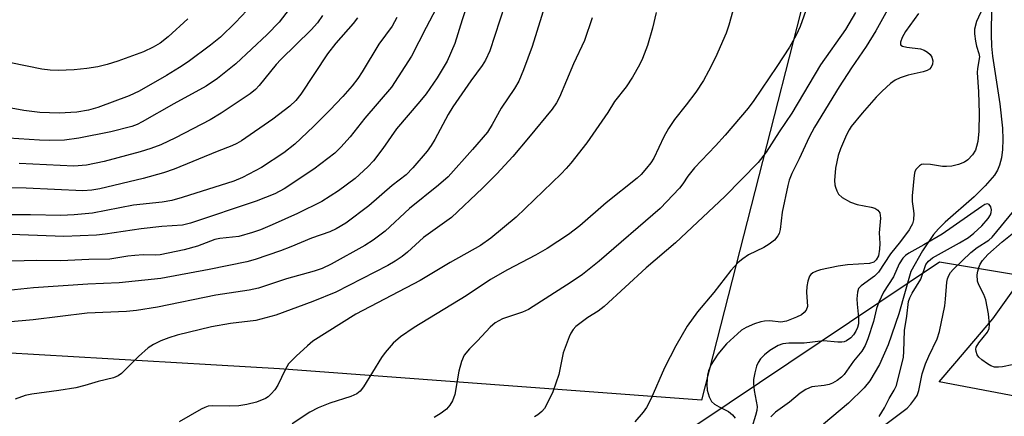
# Model space of a CAD drawing. Units: inches. Extents: x 1189773 to 1195773, y 565457 to 569458.
# Drawn here: x 1194793 to 1194998, y 566809 to 566891 of the extents above; entities that cross this region are included whole.
import ezdxf

# ---------------------------------------------------------------- set-up
doc = ezdxf.new("R2010")
doc.units = ezdxf.units.IN
doc.header["$MEASUREMENT"] = 0
for name, color, linetype in [('HYDRO-Single Line Stream', 4, 'Continuous'), ('NTRL-Pasture Land', 2, 'Continuous'), ('NTRL-Trees', 3, 'Continuous'), ('Undefined', 1, 'Continuous')]:
    doc.layers.add(name, color=color, linetype=linetype)

msp = doc.modelspace()

# ---------------------------------------------------------------- linework, layer by layer
at = {"layer": 'HYDRO-Single Line Stream'}
msp.add_lwpolyline([(1194995.59, 566899.61), (1194995.42, 566888.34), (1194995.5, 566885.93), (1194995.69, 566883.86), (1194997.22, 566873.93), (1194997.75, 566868.86), (1194997.84, 566866.49), (1194997.77, 566864.39), (1194997.54, 566862.63), (1194997.16, 566861.13), (1194996.71, 566860.11), (1194996.08, 566859.08), (1194994.2, 566856.81), (1194991.88, 566854.57), (1194985.85, 566849.24), (1194984.46, 566847.86), (1194983.44, 566846.68), (1194981.14, 566843.31), (1194978.74, 566838.98), (1194976.18, 566830.17), (1194973.98, 566823.74), (1194972.18, 566819.58), (1194970.18, 566816.2), (1194969.01, 566814.77), (1194965.77, 566811.53), (1194960.55, 566807.2)], dxfattribs=at)
at = {"layer": 'NTRL-Pasture Land'}
for points in [[(1195246.17, 566726.39, 0), (1195121.4, 566740.94, 0), (1195077.18, 566760.17, 0), (1195009.82, 566811.18, 0), (1194984.6, 566816.02, 0), (1194987.86, 566819.83, 0), (1194995.8, 566829.11, 0), (1195000.97, 566836.43, 0), (1195003.73, 566842.47, 0), (1195006.39, 566850.13, 0), (1195008.56, 566858.44, 0), (1195009.75, 566865.5, 0), (1195009.93, 566873.26, 0), (1195009.09, 566882.97, 0), (1195003.75, 566915.58, 0), (1195002.25, 566927.01, 0), (1195001.7, 566935.83, 0), (1195002.01, 566943.37, 0), (1195003.41, 566952, 0), (1195005.98, 566962.71, 0), (1195016.96, 566998.82, 0), (1195020.99, 567013.72, 0), (1195025.46, 567032.12, 0), (1195037.08, 567085.11, 0)], [(1194792.33, 567029.85, 0), (1194850.97, 566987.93, 0), (1194905.78, 566932, 0), (1194968.5, 566942.95, 0), (1194935.18, 566812.2, 0), (1194847.32, 566818.74, 0), (1194718.71, 566826.2, 0)]]:
    msp.add_polyline3d(points, dxfattribs=at)
at = {"layer": 'NTRL-Trees'}
msp.add_lwpolyline([(1194829.22, 566631.37), (1194852.88, 566699.12), (1194918.1, 566796.37), (1194940.92, 566811.66), (1194984.7, 566841), (1195028.02, 566833.78), (1195071.35, 566801.29), (1195100.23, 566776.01), (1195179.67, 566765.18), (1195242.43, 566761.32), (1195414.35, 566750.74), (1195669.99, 566739.35), (1195685.05, 566738.68), (1195772.43, 566755.45), (1195772.41, 566426.82)], dxfattribs=at)
at = {"layer": 'Undefined'}
for points, elevation in [([(1194902.81, 566895.21), (1194899.9, 566885.84), (1194898.13, 566880.98), (1194897.11, 566878.64), (1194896.23, 566877.14), (1194893.47, 566873.04), (1194891.62, 566869.58), (1194890.6, 566868.01), (1194887.5, 566864.39), (1194882.45, 566858.72), (1194880.45, 566856.95), (1194874.42, 566852.12), (1194869.33, 566847.42), (1194866.8, 566845.52), (1194865.11, 566844.39), (1194858.1, 566840.51), (1194856.24, 566839.63), (1194854.58, 566839.06), (1194848.83, 566837.46), (1194843, 566835.53), (1194841.01, 566835.12), (1194834.12, 566834.08), (1194821.93, 566831.58), (1194817.57, 566830.86), (1194815.48, 566830.68), (1194807.33, 566830.32), (1194796.08, 566828.94), (1194784.43, 566827.86)], 350), ([(1194880.63, 566895.07), (1194877.85, 566889.85), (1194874.79, 566883.83), (1194870.62, 566877.41), (1194865.13, 566870.94), (1194862.05, 566867.01), (1194860.1, 566864.86), (1194858.86, 566863.64), (1194854.47, 566860.32), (1194848.34, 566856.2), (1194846.39, 566855.19), (1194842.48, 566853.62), (1194828.85, 566849.07), (1194827.13, 566848.64), (1194822.88, 566848.34), (1194818.54, 566847.88), (1194811.05, 566846.73), (1194809.27, 566846.56), (1194802.48, 566846.31), (1194789.62, 566846.73)], 356), ([(1194974.56, 566894.74), (1194971.44, 566889.11), (1194969.44, 566885.86), (1194966.33, 566881.38), (1194963.82, 566877.45), (1194958.67, 566869.05), (1194957.52, 566866.97), (1194955.5, 566862.45), (1194953.95, 566859.41), (1194953.37, 566857.99), (1194953.08, 566856.88), (1194951.95, 566851.37), (1194951.54, 566847.74), (1194951.29, 566846.92), (1194951.04, 566846.41), (1194950.35, 566845.54), (1194949.26, 566844.66), (1194948.09, 566843.99), (1194944.96, 566842.47), (1194943.73, 566841.64), (1194942.81, 566840.88), (1194941.28, 566839.21), (1194937.7, 566834.58), (1194934.33, 566830.6), (1194932.14, 566827.6), (1194929.78, 566823.5), (1194927.43, 566818.89), (1194924.62, 566812.42), (1194923.72, 566810.63), (1194923.03, 566809.69), (1194921.31, 566807.67)], 338), ([(1194894.23, 566894.51), (1194891.08, 566884.96), (1194890.22, 566883.01), (1194889.52, 566881.91), (1194887.14, 566878.7), (1194883.39, 566873.28), (1194882.44, 566871.67), (1194879.68, 566866.46), (1194878.91, 566865.21), (1194878.08, 566864.06), (1194875.05, 566860.6), (1194873.67, 566859.14), (1194870.78, 566856.9), (1194865.95, 566852.69), (1194861.11, 566849.04), (1194859.16, 566847.85), (1194857.81, 566847.28), (1194853.97, 566845.93), (1194849.71, 566844.11), (1194847.52, 566843.31), (1194842.25, 566841.48), (1194840.56, 566841.01), (1194832.71, 566839.4), (1194822.62, 566837.51), (1194813.96, 566836.63), (1194807.49, 566836.32), (1194796.16, 566835.6), (1194788.21, 566834.73)], 352), ([(1194885.99, 566893.3), (1194885.34, 566891.44), (1194883.8, 566886.5), (1194882.25, 566882.82), (1194880.16, 566879.33), (1194877.83, 566875.98), (1194876.55, 566874.37), (1194871.69, 566868.7), (1194868.84, 566864.58), (1194866.9, 566862.06), (1194865.69, 566860.78), (1194863.07, 566858.37), (1194859.62, 566855.78), (1194856.15, 566853.59), (1194851.07, 566851.1), (1194845.8, 566848.69), (1194843.37, 566847.68), (1194841.7, 566847.09), (1194838.86, 566846.3), (1194834.92, 566845.85), (1194833.92, 566845.67), (1194830.27, 566844.26), (1194827.48, 566843.52), (1194822.51, 566842.49), (1194821.58, 566842.42), (1194818.99, 566842.46), (1194817.23, 566842.35), (1194815.8, 566842.18), (1194812.07, 566841.55), (1194807.67, 566841.48), (1194801.83, 566841.2), (1194796.81, 566841.31), (1194788.91, 566841.05)], 354), ([(1194840.54, 566893.35), (1194838.19, 566890.84), (1194835.07, 566887.83), (1194833, 566886.13), (1194828.37, 566882.69), (1194826.5, 566881.45), (1194823.81, 566879.81), (1194818.13, 566876.54), (1194816.09, 566875.55), (1194809.51, 566873.18), (1194807.6, 566872.59), (1194805.19, 566872.17), (1194801.53, 566871.97), (1194797.46, 566872.14), (1194794.13, 566872.53), (1194790.72, 566873.15)], 366), ([(1194849.33, 566893.64), (1194847.28, 566890.91), (1194844.79, 566888.34), (1194838.28, 566882.27), (1194834.45, 566879.16), (1194832.09, 566877.62), (1194825.37, 566873.92), (1194818.75, 566870.16), (1194817.7, 566869.64), (1194816.6, 566869.21), (1194812.27, 566868.11), (1194805.58, 566866.73), (1194802.58, 566866.35), (1194799.47, 566866.26), (1194797.43, 566866.32), (1194790.94, 566866.73)], 364), ([(1194925.71, 566892.91), (1194924.95, 566889.68), (1194923.88, 566886.09), (1194922.85, 566883.36), (1194922.26, 566882.03), (1194920.76, 566879.47), (1194919.49, 566877.47), (1194917.07, 566874.39), (1194915.66, 566872.11), (1194911.28, 566865.76), (1194907.97, 566861.56), (1194907.02, 566860.42), (1194905.98, 566859.35), (1194896.61, 566850.33), (1194891.34, 566845.91), (1194889.15, 566844.37), (1194882.83, 566840.89), (1194876.63, 566837.14), (1194863.23, 566830.13), (1194854.3, 566824.44), (1194853.19, 566823.53), (1194850.83, 566821.37), (1194849.22, 566819.72), (1194848.5, 566818.51), (1194847, 566815.31), (1194846.36, 566814.35), (1194845.62, 566813.47), (1194844.99, 566812.89), (1194844.44, 566812.54), (1194842.53, 566811.78), (1194840.57, 566811.3), (1194838.87, 566811.03), (1194836.85, 566810.94), (1194833.46, 566811.02), (1194832.48, 566810.91), (1194831.8, 566810.68), (1194831.03, 566810.3), (1194826.49, 566807.64)], 346), ([(1194941.99, 566894.51), (1194940.84, 566890.29), (1194940.26, 566888.65), (1194938.04, 566883.59), (1194936.63, 566880.74), (1194935.53, 566878.75), (1194933.94, 566876.32), (1194931.99, 566873.7), (1194929.54, 566870.62), (1194928.27, 566868.79), (1194927.3, 566867.03), (1194925.25, 566862.58), (1194924.62, 566861.63), (1194923.71, 566860.51), (1194922.57, 566859.22), (1194921.73, 566858.42), (1194915.29, 566853.29), (1194909.82, 566848.47), (1194907.48, 566846.67), (1194903.03, 566843.78), (1194900.62, 566842.41), (1194894.75, 566839.32), (1194891.27, 566837.34), (1194886.2, 566833.93), (1194875.36, 566827.3), (1194872.5, 566825.34), (1194870.97, 566824.03), (1194869.3, 566822.13), (1194868.57, 566821.05), (1194864.8, 566814.98), (1194864.1, 566814.06), (1194863.46, 566813.5), (1194862.2, 566812.92), (1194857.78, 566811.57), (1194855.41, 566810.56), (1194853.67, 566809.66), (1194849.97, 566807.23)], 344), ([(1194957.21, 566894.36), (1194955.66, 566890.04), (1194954.88, 566888.19), (1194953.44, 566885.69), (1194950.85, 566881.7), (1194946.03, 566874.64), (1194944.85, 566873.03), (1194940.1, 566867.38), (1194938.09, 566865.17), (1194933.72, 566860.59), (1194932.3, 566858.84), (1194931.26, 566857.25), (1194930.56, 566856.35), (1194926.53, 566852.12), (1194913.88, 566841.12), (1194910.36, 566838.35), (1194908.06, 566836.75), (1194899.18, 566831.09), (1194897.89, 566830.5), (1194893.73, 566829.1), (1194892.23, 566828.31), (1194891.17, 566827.42), (1194888.55, 566824.56), (1194886.85, 566822.86), (1194885.78, 566821.54), (1194885.19, 566820.23), (1194884.67, 566818.24), (1194883.82, 566813.34), (1194883.36, 566812.03), (1194882.81, 566811.12), (1194882.11, 566810.31), (1194880.98, 566809.46), (1194879.52, 566808.59)], 342), ([(1194967.16, 566892.97), (1194965.09, 566889.41), (1194959.9, 566882.01), (1194953.96, 566871.95), (1194951.28, 566868.07), (1194948.59, 566863.81), (1194946.93, 566861.7), (1194940.03, 566854.59), (1194929.76, 566844.98), (1194923.64, 566839.72), (1194914.89, 566831.71), (1194913.63, 566830.72), (1194911.51, 566829.38), (1194910.11, 566828.39), (1194909, 566827.5), (1194908.43, 566826.9), (1194907.98, 566826.16), (1194907.62, 566825.36), (1194906.34, 566822.03), (1194905.43, 566817.5), (1194904.22, 566813.89), (1194903.33, 566812.02), (1194902.47, 566810.47), (1194901.94, 566809.8), (1194901.1, 566809.1), (1194900.39, 566808.68)], 340), ([(1194980.29, 566892.76), (1194977.57, 566888.96), (1194976.88, 566887.76), (1194976.56, 566886.78), (1194976.57, 566886.34), (1194976.64, 566886.16), (1194976.94, 566885.93), (1194977.89, 566885.71), (1194980.7, 566885.39), (1194981.47, 566885.09), (1194982.18, 566884.68), (1194982.73, 566884.17), (1194983.06, 566883.62), (1194983.25, 566882.9), (1194983.24, 566882.18), (1194982.93, 566881.52), (1194982.56, 566881.15), (1194982.1, 566880.87), (1194981.3, 566880.61), (1194978.17, 566879.89), (1194976.51, 566879.31), (1194975.45, 566878.83), (1194974.49, 566878.17), (1194972.73, 566876.57), (1194971.49, 566875.28), (1194968.55, 566871.94), (1194966.29, 566869.19), (1194965.85, 566868.5), (1194965.34, 566867.46), (1194964.1, 566864.52), (1194963.61, 566863.18), (1194963.01, 566860.51), (1194962.81, 566857.91), (1194962.87, 566857.04), (1194963, 566856.53), (1194963.28, 566855.8), (1194963.66, 566855.12), (1194964.45, 566854.39), (1194966.18, 566853.43), (1194967.53, 566852.94), (1194970.43, 566852.39), (1194971.24, 566852.16), (1194971.87, 566851.78), (1194972.25, 566851.21), (1194972.37, 566850.13), (1194972.15, 566847.06), (1194972.24, 566844.81), (1194972.2, 566843.63), (1194971.95, 566842.22), (1194971.49, 566841.4), (1194970.99, 566840.94), (1194970.1, 566840.62), (1194965.55, 566840.36), (1194963.6, 566840.12), (1194959.88, 566839.33), (1194959.05, 566839.06), (1194958.33, 566838.69), (1194957.92, 566838.38), (1194957.61, 566837.98), (1194957.28, 566836.97), (1194957.1, 566835.85), (1194957.02, 566834.71), (1194957.18, 566831.67), (1194956.96, 566830.96), (1194956.51, 566830.43), (1194955.93, 566829.99), (1194954.95, 566829.44), (1194952.84, 566828.61), (1194951.65, 566828.46), (1194949.37, 566828.68), (1194948.28, 566828.65), (1194947.48, 566828.49), (1194946.16, 566828.08), (1194944.41, 566827.31), (1194943.5, 566826.73), (1194942.63, 566826.02), (1194940.38, 566823.92), (1194938.58, 566821.79), (1194937.76, 566820.61), (1194937.18, 566819.59), (1194936.62, 566818.26), (1194936.41, 566817.43), (1194936.3, 566816.57), (1194936.26, 566815.42), (1194936.33, 566814.27), (1194936.72, 566812.91), (1194937.26, 566811.93), (1194937.85, 566811.36), (1194938.81, 566810.77), (1194940.75, 566809.79), (1194941.6, 566809.11), (1194942.14, 566808.45)], 336), ([(1194993.66, 566893.9), (1194992.4, 566891.1), (1194991.97, 566889.5), (1194991.98, 566888.48), (1194992.15, 566886.98), (1194992.38, 566885.93), (1194992.84, 566884.41), (1194992.96, 566883.67), (1194992.56, 566881.27), (1194992.5, 566880.43), (1194992.77, 566876.42), (1194992.9, 566871.91), (1194992.85, 566868.24), (1194992.63, 566866.06), (1194992.39, 566865.01), (1194992.13, 566864.26), (1194991.51, 566863.31), (1194990.55, 566862.24), (1194989.88, 566861.76), (1194988.6, 566861.25), (1194987.25, 566860.91), (1194986.14, 566860.83), (1194985.31, 566860.89), (1194982.77, 566861.3), (1194981.41, 566861.36), (1194980.92, 566861.26), (1194980.49, 566861.02), (1194979.81, 566860.27), (1194979.57, 566859.82), (1194979.39, 566859.04), (1194978.96, 566854.73), (1194978.96, 566853.59), (1194979.22, 566852.14), (1194979.3, 566851.09), (1194979.23, 566849.72), (1194979.04, 566848.92), (1194978.8, 566848.4), (1194978.33, 566847.67), (1194976.53, 566845.26), (1194974.44, 566842.68), (1194971.95, 566838.83), (1194971.13, 566838.03), (1194968.36, 566836.01), (1194967.84, 566835.42), (1194967.6, 566834.69), (1194967.49, 566833.32), (1194967.53, 566832.19), (1194967.85, 566829.41), (1194967.81, 566828.05), (1194967.61, 566827.31), (1194967.23, 566826.54), (1194966.77, 566825.81), (1194966.22, 566825.15), (1194965.33, 566824.52), (1194964.82, 566824.33), (1194964.32, 566824.24), (1194963.51, 566824.23), (1194960.53, 566824.51), (1194956.52, 566824.06), (1194953.35, 566824.08), (1194952.07, 566823.95), (1194951.08, 566823.59), (1194949.37, 566822.53), (1194948.23, 566821.65), (1194947.45, 566820.78), (1194946.96, 566820.06), (1194946.61, 566819.27), (1194946.23, 566817.88), (1194945.98, 566816.46), (1194945.96, 566815.61), (1194946.1, 566814.18), (1194946.75, 566810.89), (1194946.67, 566810.06), (1194946.41, 566808.96), (1194945.62, 566806.51)], 334), ([(1194863.54, 566891.8), (1194862.68, 566890.67), (1194859.07, 566886.54), (1194857.33, 566884.32), (1194851.77, 566875.96), (1194850.73, 566874.6), (1194849.47, 566873.44), (1194845.96, 566870.74), (1194839.45, 566866.23), (1194838.49, 566865.66), (1194837.39, 566865.14), (1194834.37, 566863.98), (1194825.4, 566860.29), (1194823.22, 566859.52), (1194818.98, 566858.36), (1194809.98, 566856.23), (1194808.29, 566855.92), (1194806.45, 566855.81), (1194794.63, 566856.37), (1194784.79, 566856.53)], 360), ([(1194871.75, 566891.88), (1194870.81, 566890.09), (1194868.03, 566886.34), (1194864.53, 566880.58), (1194863.62, 566879.22), (1194862.44, 566877.67), (1194860.5, 566875.46), (1194857.8, 566872.57), (1194854.43, 566869.19), (1194850.5, 566865.53), (1194848.24, 566863.74), (1194843.63, 566860.67), (1194839.63, 566858.58), (1194837.81, 566857.8), (1194827.06, 566854.39), (1194824.92, 566853.79), (1194822.91, 566853.43), (1194816.97, 566852.83), (1194808.42, 566851.11), (1194804.61, 566850.78), (1194801.82, 566850.68), (1194795.5, 566850.8), (1194786.57, 566850.81)], 358), ([(1194828.28, 566891.61), (1194824.16, 566887.85), (1194822.51, 566886.58), (1194821.05, 566885.74), (1194819.02, 566884.78), (1194813.69, 566882.78), (1194811.5, 566882.1), (1194809.51, 566881.63), (1194807.23, 566881.29), (1194804.65, 566881.01), (1194801.29, 566880.83), (1194799.59, 566880.91), (1194797.88, 566881.13), (1194787.99, 566883.18)], 368), ([(1194912.37, 566891.83), (1194910.77, 566887.09), (1194908.53, 566882.25), (1194905.62, 566875.29), (1194904.99, 566874.12), (1194904.06, 566872.81), (1194899.17, 566866.8), (1194895.88, 566862.92), (1194892.57, 566859.34), (1194889.6, 566856.32), (1194883.13, 566850.25), (1194877.28, 566846.04), (1194873.97, 566843.02), (1194872.88, 566842.12), (1194871.4, 566841.12), (1194869.85, 566840.24), (1194859.05, 566834.69), (1194854.31, 566832.72), (1194846.58, 566829.89), (1194842.41, 566828.8), (1194837.15, 566828.15), (1194833.19, 566827.47), (1194826.04, 566825.69), (1194824.33, 566825.18), (1194822.66, 566824.55), (1194821.15, 566823.81), (1194819.98, 566823.06), (1194818.03, 566821.3), (1194814.45, 566817.77), (1194813.75, 566817.25), (1194812.83, 566816.81), (1194809.58, 566816.04), (1194806.87, 566815.24), (1194804.93, 566814.78), (1194801.4, 566814.17), (1194795.83, 566813.42), (1194794.43, 566813.15), (1194792.33, 566812.41)], 348), ([(1194856.31, 566892.33), (1194855.22, 566890.77), (1194853.9, 566889.3), (1194847.63, 566883.18), (1194846.66, 566882.1), (1194843.12, 566877.73), (1194842.33, 566876.92), (1194841.22, 566876.02), (1194835.17, 566871.95), (1194832.9, 566870.55), (1194825.71, 566866.85), (1194822.64, 566865.4), (1194820.57, 566864.61), (1194818.37, 566863.91), (1194810.85, 566861.92), (1194807.15, 566861.13), (1194804.56, 566860.95), (1194793.18, 566861.46)], 362), ([(1194972.13, 566808.79), (1194973.24, 566810.56), (1194974.21, 566812.56), (1194975.25, 566814.25), (1194975.72, 566815.25), (1194977.18, 566821.14), (1194977.28, 566822.29), (1194977.4, 566826.68), (1194977.86, 566829.67), (1194978.22, 566832.77), (1194978.49, 566833.52), (1194978.98, 566834.49), (1194980.81, 566837.38), (1194981.86, 566840.45), (1194982.35, 566841.16), (1194983.24, 566841.83), (1194988.83, 566844.93), (1194990.67, 566846.07), (1194991.8, 566846.94), (1194993.47, 566848.5), (1194994.81, 566850.01), (1194995.25, 566850.77), (1194995.45, 566851.3), (1194995.52, 566851.82), (1194995.37, 566852.49), (1194995.02, 566852.97), (1194994.68, 566853.09), (1194994.09, 566852.92), (1194993.48, 566852.56), (1194985.2, 566846.78), (1194981.44, 566844.52), (1194978.29, 566842.83), (1194977.61, 566842.33), (1194977.03, 566841.76), (1194976.25, 566840.56), (1194975.09, 566837.88), (1194973.05, 566834.65), (1194972.06, 566832.59), (1194971.54, 566831.28), (1194970.93, 566828.59), (1194969.75, 566824.96), (1194969.22, 566823.59), (1194968.49, 566822.36), (1194966.78, 566820.32), (1194964.82, 566817.55), (1194964.26, 566816.97), (1194963.38, 566816.28), (1194962.43, 566815.7), (1194961.69, 566815.42), (1194960.66, 566815.21), (1194958.14, 566814.93), (1194957.62, 566814.78), (1194956.87, 566814.42), (1194955.69, 566813.65), (1194953.45, 566811.75), (1194950.56, 566809.65), (1194949.59, 566808.74)], 332), ([(1194973.49, 566807.16), (1194977.92, 566810.51), (1194978.69, 566811.33), (1194979.56, 566812.44), (1194979.99, 566813.15), (1194980.37, 566814.19), (1194981.08, 566817.64), (1194981.77, 566819.76), (1194982.42, 566821.32), (1194984.15, 566824.95), (1194984.69, 566826.49), (1194985.76, 566831.84), (1194985.93, 566833.25), (1194986.18, 566836.75), (1194986.32, 566837.49), (1194986.58, 566838.18), (1194986.97, 566838.79), (1194987.49, 566839.37), (1194991.19, 566842.93), (1194992.54, 566843.95), (1194994.92, 566845.51), (1194995.64, 566846.13), (1195000.16, 566851.6)], 334), ([(1194999.82, 566819.54), (1194997.79, 566819.14), (1194996.94, 566819.03), (1194996.11, 566819.07), (1194995.35, 566819.36), (1194994.63, 566819.78), (1194993.47, 566820.61), (1194992.85, 566821.17), (1194992.54, 566821.6), (1194992.27, 566822.29), (1194992.23, 566822.78), (1194992.32, 566823.19), (1194992.85, 566824.1), (1194994.69, 566826.38), (1194994.99, 566827.12), (1194995.06, 566827.93), (1194994.87, 566830.17), (1194994.28, 566833.08), (1194993.87, 566834.16), (1194992.82, 566836.21), (1194992.59, 566836.99), (1194992.5, 566838.28), (1194992.62, 566839.06), (1194992.84, 566839.83), (1194993.15, 566840.52), (1194993.61, 566841.25), (1194994.71, 566842.56), (1194997.74, 566845.14), (1195002.57, 566849.03)], 336)]:
    msp.add_lwpolyline(points, dxfattribs=dict(at, elevation=elevation))

doc.saveas('drawing.dxf')
